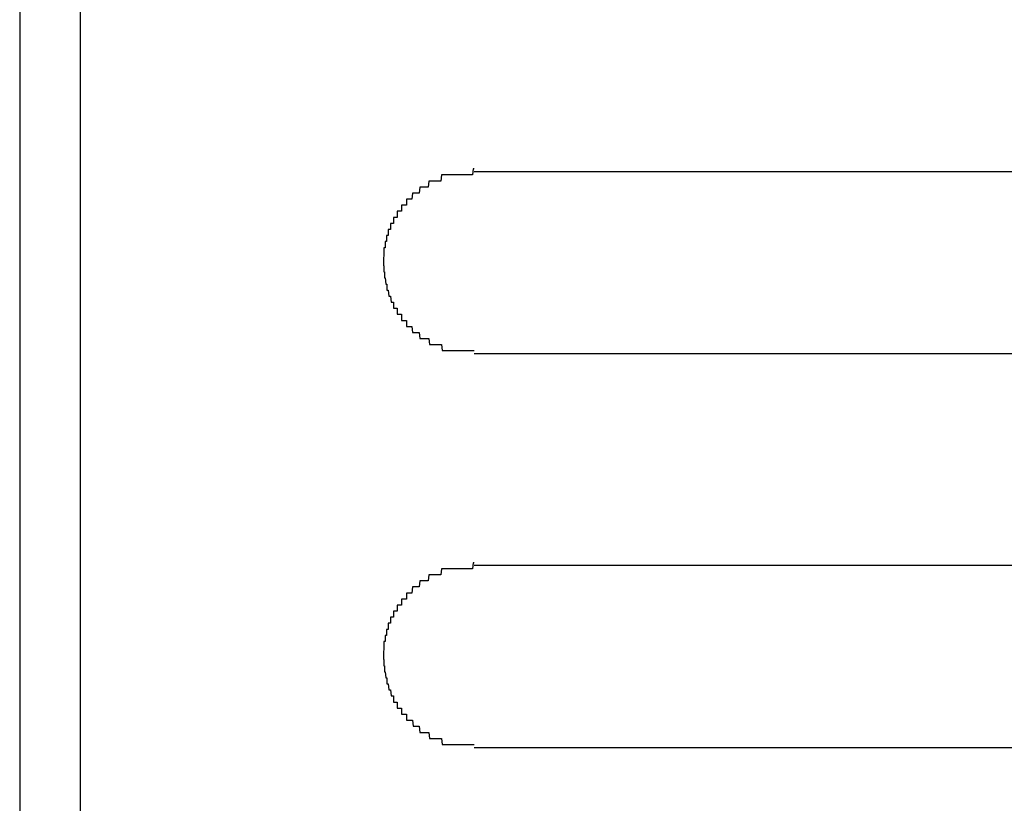
# Model space of a CAD drawing. Extents: x 543 to 20478, y 184 to 14052.
# Drawn here: x 8945 to 8961, y 13193 to 13206 of the extents above; entities that cross this region are included whole.
import ezdxf

# ---------------------------------------------------------------- set-up
doc = ezdxf.new("R2010")
doc.units = 0
doc.header["$LTSCALE"] = 50
doc.header["$MEASUREMENT"] = 0
doc.layers.add('鼻隠し前', color=2, linetype='CONTINUOUS')
doc.layers.add('鼻隠し前コーナー樹脂', color=4, linetype='CONTINUOUS')

msp = doc.modelspace()

# ---------------------------------------------------------------- linework, layer by layer
at = {"layer": '鼻隠し前'}
msp.add_line((8945.098, 13271.388), (8945.098, 13130.616), dxfattribs=at)
at = {"layer": '鼻隠し前コーナー樹脂', "linetype": 'Continuous'}
for p, q in [((8946.098, 13226.7), (8946.098, 13176.209)), ((8972.598, 13203.052), (8952.598, 13203.052)), ((8952.598, 13200.052), (8972.598, 13200.052)), ((8972.598, 13196.552), (8952.598, 13196.552)), ((8952.598, 13193.552), (8972.598, 13193.552))]:
    msp.add_line(p, q, dxfattribs=at)
at = {"layer": '鼻隠し前コーナー樹脂'}
for points in [[(8952.6, 13203.1, 0), (8952.59, 13203.1, 0), (8952.58, 13203.1, 0), (8952.57, 13203, 0), (8952.56, 13203, 0), (8952.55, 13203, 0), (8952.54, 13203, 0), (8952.53, 13203, 0), (8952.52, 13203, 0), (8952.51, 13203, 0), (8952.51, 13203, 0), (8952.5, 13203, 0), (8952.49, 13203, 0), (8952.48, 13203, 0), (8952.47, 13203, 0), (8952.46, 13203, 0), (8952.45, 13203, 0), (8952.44, 13203, 0), (8952.43, 13203, 0), (8952.42, 13203, 0), (8952.41, 13203, 0), (8952.4, 13203, 0), (8952.4, 13203, 0), (8952.39, 13203, 0), (8952.38, 13203, 0), (8952.37, 13203, 0), (8952.36, 13203, 0), (8952.35, 13203, 0), (8952.34, 13203, 0), (8952.33, 13203, 0), (8952.32, 13203, 0), (8952.31, 13203, 0), (8952.3, 13203, 0), (8952.3, 13203, 0), (8952.29, 13203, 0), (8952.28, 13203, 0), (8952.27, 13203, 0), (8952.26, 13203, 0), (8952.25, 13203, 0), (8952.24, 13203, 0), (8952.23, 13203, 0), (8952.22, 13203, 0), (8952.21, 13203, 0), (8952.21, 13203, 0), (8952.2, 13203, 0), (8952.19, 13203, 0), (8952.18, 13203, 0), (8952.17, 13203, 0), (8952.16, 13203, 0), (8952.15, 13203, 0), (8952.14, 13203, 0), (8952.13, 13203, 0), (8952.13, 13203, 0), (8952.12, 13203, 0), (8952.11, 13203, 0), (8952.1, 13203, 0), (8952.09, 13203, 0), (8952.08, 13203, 0), (8952.07, 13203, 0), (8952.06, 13203, 0), (8952.06, 13203, 0), (8952.05, 13202.9, 0), (8952.04, 13202.9, 0), (8952.03, 13202.9, 0), (8952.02, 13202.9, 0), (8952.01, 13202.9, 0), (8952, 13202.9, 0), (8952, 13202.9, 0), (8951.99, 13202.9, 0), (8951.98, 13202.9, 0), (8951.97, 13202.9, 0), (8951.96, 13202.9, 0), (8951.95, 13202.9, 0), (8951.95, 13202.9, 0), (8951.94, 13202.9, 0), (8951.93, 13202.9, 0), (8951.92, 13202.9, 0), (8951.91, 13202.9, 0), (8951.9, 13202.9, 0), (8951.9, 13202.9, 0), (8951.89, 13202.9, 0), (8951.88, 13202.9, 0), (8951.87, 13202.9, 0), (8951.86, 13202.9, 0), (8951.86, 13202.9, 0), (8951.85, 13202.9, 0), (8951.84, 13202.8, 0), (8951.83, 13202.8, 0), (8951.82, 13202.8, 0), (8951.82, 13202.8, 0), (8951.81, 13202.8, 0), (8951.8, 13202.8, 0), (8951.79, 13202.8, 0), (8951.78, 13202.8, 0), (8951.78, 13202.8, 0), (8951.77, 13202.8, 0), (8951.76, 13202.8, 0), (8951.75, 13202.8, 0), (8951.75, 13202.8, 0), (8951.74, 13202.8, 0), (8951.73, 13202.8, 0), (8951.72, 13202.8, 0), (8951.72, 13202.8, 0), (8951.71, 13202.8, 0), (8951.7, 13202.8, 0), (8951.69, 13202.7, 0), (8951.69, 13202.7, 0), (8951.68, 13202.7, 0), (8951.67, 13202.7, 0), (8951.66, 13202.7, 0), (8951.66, 13202.7, 0), (8951.65, 13202.7, 0), (8951.64, 13202.7, 0), (8951.64, 13202.7, 0), (8951.63, 13202.7, 0), (8951.62, 13202.7, 0), (8951.61, 13202.7, 0), (8951.61, 13202.7, 0), (8951.6, 13202.7, 0), (8951.59, 13202.7, 0), (8951.59, 13202.7, 0), (8951.58, 13202.7, 0), (8951.57, 13202.6, 0), (8951.57, 13202.6, 0), (8951.56, 13202.6, 0), (8951.55, 13202.6, 0), (8951.55, 13202.6, 0), (8951.54, 13202.6, 0), (8951.53, 13202.6, 0), (8951.53, 13202.6, 0), (8951.52, 13202.6, 0), (8951.51, 13202.6, 0), (8951.51, 13202.6, 0), (8951.5, 13202.6, 0), (8951.5, 13202.6, 0), (8951.49, 13202.6, 0), (8951.48, 13202.6, 0), (8951.48, 13202.5, 0), (8951.47, 13202.5, 0), (8951.47, 13202.5, 0), (8951.46, 13202.5, 0), (8951.45, 13202.5, 0), (8951.45, 13202.5, 0), (8951.44, 13202.5, 0), (8951.44, 13202.5, 0), (8951.43, 13202.5, 0), (8951.42, 13202.5, 0), (8951.42, 13202.5, 0), (8951.41, 13202.5, 0), (8951.41, 13202.5, 0), (8951.4, 13202.5, 0), (8951.4, 13202.4, 0), (8951.39, 13202.4, 0), (8951.38, 13202.4, 0), (8951.38, 13202.4, 0), (8951.37, 13202.4, 0), (8951.37, 13202.4, 0), (8951.36, 13202.4, 0), (8951.36, 13202.4, 0), (8951.35, 13202.4, 0), (8951.35, 13202.4, 0), (8951.34, 13202.4, 0), (8951.34, 13202.4, 0), (8951.33, 13202.4, 0), (8951.33, 13202.3, 0), (8951.32, 13202.3, 0), (8951.32, 13202.3, 0), (8951.31, 13202.3, 0), (8951.31, 13202.3, 0), (8951.3, 13202.3, 0), (8951.3, 13202.3, 0), (8951.29, 13202.3, 0), (8951.29, 13202.3, 0), (8951.28, 13202.3, 0), (8951.28, 13202.3, 0), (8951.28, 13202.3, 0), (8951.27, 13202.3, 0), (8951.27, 13202.2, 0), (8951.26, 13202.2, 0), (8951.26, 13202.2, 0), (8951.25, 13202.2, 0), (8951.25, 13202.2, 0), (8951.25, 13202.2, 0), (8951.24, 13202.2, 0), (8951.24, 13202.2, 0), (8951.23, 13202.2, 0), (8951.23, 13202.2, 0), (8951.23, 13202.2, 0), (8951.22, 13202.2, 0), (8951.22, 13202.1, 0), (8951.21, 13202.1, 0), (8951.21, 13202.1, 0), (8951.21, 13202.1, 0), (8951.2, 13202.1, 0), (8951.2, 13202.1, 0), (8951.2, 13202.1, 0), (8951.19, 13202.1, 0), (8951.19, 13202.1, 0), (8951.19, 13202.1, 0), (8951.18, 13202.1, 0), (8951.18, 13202, 0), (8951.18, 13202, 0), (8951.18, 13202, 0), (8951.17, 13202, 0), (8951.17, 13202, 0), (8951.17, 13202, 0), (8951.16, 13202, 0), (8951.16, 13202, 0), (8951.16, 13202, 0), (8951.16, 13202, 0), (8951.15, 13202, 0), (8951.15, 13202, 0), (8951.15, 13201.9, 0), (8951.15, 13201.9, 0), (8951.14, 13201.9, 0), (8951.14, 13201.9, 0), (8951.14, 13201.9, 0), (8951.14, 13201.9, 0), (8951.14, 13201.9, 0), (8951.13, 13201.9, 0), (8951.13, 13201.9, 0), (8951.13, 13201.9, 0), (8951.13, 13201.9, 0), (8951.13, 13201.8, 0), (8951.13, 13201.8, 0), (8951.12, 13201.8, 0), (8951.12, 13201.8, 0), (8951.12, 13201.8, 0), (8951.12, 13201.8, 0), (8951.12, 13201.8, 0), (8951.12, 13201.8, 0), (8951.12, 13201.8, 0), (8951.12, 13201.8, 0), (8951.11, 13201.8, 0), (8951.11, 13201.7, 0), (8951.11, 13201.7, 0), (8951.11, 13201.7, 0), (8951.11, 13201.7, 0), (8951.11, 13201.7, 0), (8951.11, 13201.7, 0), (8951.11, 13201.7, 0), (8951.11, 13201.7, 0), (8951.11, 13201.7, 0), (8951.11, 13201.7, 0), (8951.11, 13201.7, 0), (8951.1, 13201.6, 0), (8951.1, 13201.6, 0), (8951.1, 13201.6, 0), (8951.1, 13201.6, 0), (8951.1, 13201.6, 0), (8951.1, 13201.6, 0), (8951.1, 13201.6, 0), (8951.1, 13201.6, 0), (8951.1, 13201.6, 0), (8951.1, 13201.6, 0), (8951.1, 13201.6, 0)], [(8951.1, 13201.6, 0), (8951.1, 13201.5, 0), (8951.1, 13201.5, 0), (8951.1, 13201.5, 0), (8951.1, 13201.5, 0), (8951.1, 13201.5, 0), (8951.1, 13201.5, 0), (8951.1, 13201.5, 0), (8951.11, 13201.5, 0), (8951.11, 13201.5, 0), (8951.11, 13201.5, 0), (8951.11, 13201.5, 0), (8951.11, 13201.4, 0), (8951.11, 13201.4, 0), (8951.11, 13201.4, 0), (8951.11, 13201.4, 0), (8951.11, 13201.4, 0), (8951.11, 13201.4, 0), (8951.12, 13201.4, 0), (8951.12, 13201.4, 0), (8951.12, 13201.4, 0), (8951.12, 13201.4, 0), (8951.12, 13201.3, 0), (8951.12, 13201.3, 0), (8951.12, 13201.3, 0), (8951.12, 13201.3, 0), (8951.13, 13201.3, 0), (8951.13, 13201.3, 0), (8951.13, 13201.3, 0), (8951.13, 13201.3, 0), (8951.13, 13201.3, 0), (8951.13, 13201.3, 0), (8951.13, 13201.3, 0), (8951.14, 13201.2, 0), (8951.14, 13201.2, 0), (8951.14, 13201.2, 0), (8951.14, 13201.2, 0), (8951.14, 13201.2, 0), (8951.14, 13201.2, 0), (8951.15, 13201.2, 0), (8951.15, 13201.2, 0), (8951.15, 13201.2, 0), (8951.15, 13201.2, 0), (8951.15, 13201.2, 0), (8951.16, 13201.2, 0), (8951.16, 13201.1, 0), (8951.16, 13201.1, 0), (8951.16, 13201.1, 0), (8951.17, 13201.1, 0), (8951.17, 13201.1, 0), (8951.17, 13201.1, 0), (8951.17, 13201.1, 0), (8951.18, 13201.1, 0), (8951.18, 13201.1, 0), (8951.18, 13201.1, 0), (8951.18, 13201.1, 0), (8951.19, 13201, 0), (8951.19, 13201, 0), (8951.19, 13201, 0), (8951.2, 13201, 0), (8951.2, 13201, 0), (8951.2, 13201, 0), (8951.2, 13201, 0), (8951.21, 13201, 0), (8951.21, 13201, 0), (8951.22, 13201, 0), (8951.22, 13201, 0), (8951.22, 13201, 0), (8951.23, 13200.9, 0), (8951.23, 13200.9, 0), (8951.23, 13200.9, 0), (8951.24, 13200.9, 0), (8951.24, 13200.9, 0), (8951.25, 13200.9, 0), (8951.25, 13200.9, 0), (8951.25, 13200.9, 0), (8951.26, 13200.9, 0), (8951.26, 13200.9, 0), (8951.27, 13200.9, 0), (8951.27, 13200.9, 0), (8951.27, 13200.8, 0), (8951.28, 13200.8, 0), (8951.28, 13200.8, 0), (8951.29, 13200.8, 0), (8951.29, 13200.8, 0), (8951.3, 13200.8, 0), (8951.3, 13200.8, 0), (8951.31, 13200.8, 0), (8951.31, 13200.8, 0), (8951.32, 13200.8, 0), (8951.32, 13200.8, 0), (8951.33, 13200.8, 0), (8951.33, 13200.7, 0), (8951.34, 13200.7, 0), (8951.34, 13200.7, 0), (8951.35, 13200.7, 0), (8951.35, 13200.7, 0), (8951.36, 13200.7, 0), (8951.36, 13200.7, 0), (8951.37, 13200.7, 0), (8951.37, 13200.7, 0), (8951.38, 13200.7, 0), (8951.38, 13200.7, 0), (8951.39, 13200.7, 0), (8951.4, 13200.7, 0), (8951.4, 13200.6, 0), (8951.41, 13200.6, 0), (8951.41, 13200.6, 0), (8951.42, 13200.6, 0), (8951.42, 13200.6, 0), (8951.43, 13200.6, 0), (8951.44, 13200.6, 0), (8951.44, 13200.6, 0), (8951.45, 13200.6, 0), (8951.45, 13200.6, 0), (8951.46, 13200.6, 0), (8951.47, 13200.6, 0), (8951.47, 13200.6, 0), (8951.48, 13200.6, 0), (8951.48, 13200.5, 0), (8951.49, 13200.5, 0), (8951.5, 13200.5, 0), (8951.5, 13200.5, 0), (8951.51, 13200.5, 0), (8951.52, 13200.5, 0), (8951.52, 13200.5, 0), (8951.53, 13200.5, 0), (8951.54, 13200.5, 0), (8951.54, 13200.5, 0), (8951.55, 13200.5, 0), (8951.55, 13200.5, 0), (8951.56, 13200.5, 0), (8951.57, 13200.5, 0), (8951.57, 13200.5, 0), (8951.58, 13200.4, 0), (8951.59, 13200.4, 0), (8951.6, 13200.4, 0), (8951.6, 13200.4, 0), (8951.61, 13200.4, 0), (8951.62, 13200.4, 0), (8951.62, 13200.4, 0), (8951.63, 13200.4, 0), (8951.64, 13200.4, 0), (8951.64, 13200.4, 0), (8951.65, 13200.4, 0), (8951.66, 13200.4, 0), (8951.67, 13200.4, 0), (8951.67, 13200.4, 0), (8951.68, 13200.4, 0), (8951.69, 13200.4, 0), (8951.69, 13200.4, 0), (8951.7, 13200.3, 0), (8951.71, 13200.3, 0), (8951.72, 13200.3, 0), (8951.72, 13200.3, 0), (8951.73, 13200.3, 0), (8951.74, 13200.3, 0), (8951.75, 13200.3, 0), (8951.75, 13200.3, 0), (8951.76, 13200.3, 0), (8951.77, 13200.3, 0), (8951.78, 13200.3, 0), (8951.79, 13200.3, 0), (8951.79, 13200.3, 0), (8951.8, 13200.3, 0), (8951.81, 13200.3, 0), (8951.82, 13200.3, 0), (8951.82, 13200.3, 0), (8951.83, 13200.3, 0), (8951.84, 13200.3, 0), (8951.85, 13200.3, 0), (8951.86, 13200.2, 0), (8951.86, 13200.2, 0), (8951.87, 13200.2, 0), (8951.88, 13200.2, 0), (8951.89, 13200.2, 0), (8951.9, 13200.2, 0), (8951.91, 13200.2, 0), (8951.91, 13200.2, 0), (8951.92, 13200.2, 0), (8951.93, 13200.2, 0), (8951.94, 13200.2, 0), (8951.95, 13200.2, 0), (8951.95, 13200.2, 0), (8951.96, 13200.2, 0), (8951.97, 13200.2, 0), (8951.98, 13200.2, 0), (8951.99, 13200.2, 0), (8952, 13200.2, 0), (8952.01, 13200.2, 0), (8952.01, 13200.2, 0), (8952.02, 13200.2, 0), (8952.03, 13200.2, 0), (8952.04, 13200.2, 0), (8952.05, 13200.2, 0), (8952.06, 13200.2, 0), (8952.07, 13200.1, 0), (8952.07, 13200.1, 0), (8952.08, 13200.1, 0), (8952.09, 13200.1, 0), (8952.1, 13200.1, 0), (8952.11, 13200.1, 0), (8952.12, 13200.1, 0), (8952.13, 13200.1, 0), (8952.14, 13200.1, 0), (8952.14, 13200.1, 0), (8952.15, 13200.1, 0), (8952.16, 13200.1, 0), (8952.17, 13200.1, 0), (8952.18, 13200.1, 0), (8952.19, 13200.1, 0), (8952.2, 13200.1, 0), (8952.21, 13200.1, 0), (8952.22, 13200.1, 0), (8952.22, 13200.1, 0), (8952.23, 13200.1, 0), (8952.24, 13200.1, 0), (8952.25, 13200.1, 0), (8952.26, 13200.1, 0), (8952.27, 13200.1, 0), (8952.28, 13200.1, 0), (8952.29, 13200.1, 0), (8952.3, 13200.1, 0), (8952.31, 13200.1, 0), (8952.31, 13200.1, 0), (8952.32, 13200.1, 0), (8952.33, 13200.1, 0), (8952.34, 13200.1, 0), (8952.35, 13200.1, 0), (8952.36, 13200.1, 0), (8952.37, 13200.1, 0), (8952.38, 13200.1, 0), (8952.39, 13200.1, 0), (8952.4, 13200.1, 0), (8952.41, 13200.1, 0), (8952.41, 13200.1, 0), (8952.42, 13200.1, 0), (8952.43, 13200.1, 0), (8952.44, 13200.1, 0), (8952.45, 13200.1, 0), (8952.46, 13200.1, 0), (8952.47, 13200.1, 0), (8952.48, 13200.1, 0), (8952.49, 13200.1, 0), (8952.5, 13200.1, 0), (8952.51, 13200.1, 0), (8952.52, 13200.1, 0), (8952.52, 13200.1, 0), (8952.53, 13200.1, 0), (8952.54, 13200.1, 0), (8952.55, 13200.1, 0), (8952.56, 13200.1, 0), (8952.57, 13200.1, 0), (8952.58, 13200.1, 0), (8952.59, 13200.1, 0), (8952.6, 13200.1, 0)], [(8952.6, 13196.6, 0), (8952.59, 13196.6, 0), (8952.58, 13196.6, 0), (8952.57, 13196.5, 0), (8952.56, 13196.5, 0), (8952.55, 13196.5, 0), (8952.54, 13196.5, 0), (8952.53, 13196.5, 0), (8952.52, 13196.5, 0), (8952.51, 13196.5, 0), (8952.51, 13196.5, 0), (8952.5, 13196.5, 0), (8952.49, 13196.5, 0), (8952.48, 13196.5, 0), (8952.47, 13196.5, 0), (8952.46, 13196.5, 0), (8952.45, 13196.5, 0), (8952.44, 13196.5, 0), (8952.43, 13196.5, 0), (8952.42, 13196.5, 0), (8952.41, 13196.5, 0), (8952.4, 13196.5, 0), (8952.4, 13196.5, 0), (8952.39, 13196.5, 0), (8952.38, 13196.5, 0), (8952.37, 13196.5, 0), (8952.36, 13196.5, 0), (8952.35, 13196.5, 0), (8952.34, 13196.5, 0), (8952.33, 13196.5, 0), (8952.32, 13196.5, 0), (8952.31, 13196.5, 0), (8952.3, 13196.5, 0), (8952.3, 13196.5, 0), (8952.29, 13196.5, 0), (8952.28, 13196.5, 0), (8952.27, 13196.5, 0), (8952.26, 13196.5, 0), (8952.25, 13196.5, 0), (8952.24, 13196.5, 0), (8952.23, 13196.5, 0), (8952.22, 13196.5, 0), (8952.21, 13196.5, 0), (8952.21, 13196.5, 0), (8952.2, 13196.5, 0), (8952.19, 13196.5, 0), (8952.18, 13196.5, 0), (8952.17, 13196.5, 0), (8952.16, 13196.5, 0), (8952.15, 13196.5, 0), (8952.14, 13196.5, 0), (8952.13, 13196.5, 0), (8952.13, 13196.5, 0), (8952.12, 13196.5, 0), (8952.11, 13196.5, 0), (8952.1, 13196.5, 0), (8952.09, 13196.5, 0), (8952.08, 13196.5, 0), (8952.07, 13196.5, 0), (8952.06, 13196.5, 0), (8952.06, 13196.5, 0), (8952.05, 13196.4, 0), (8952.04, 13196.4, 0), (8952.03, 13196.4, 0), (8952.02, 13196.4, 0), (8952.01, 13196.4, 0), (8952, 13196.4, 0), (8952, 13196.4, 0), (8951.99, 13196.4, 0), (8951.98, 13196.4, 0), (8951.97, 13196.4, 0), (8951.96, 13196.4, 0), (8951.95, 13196.4, 0), (8951.95, 13196.4, 0), (8951.94, 13196.4, 0), (8951.93, 13196.4, 0), (8951.92, 13196.4, 0), (8951.91, 13196.4, 0), (8951.9, 13196.4, 0), (8951.9, 13196.4, 0), (8951.89, 13196.4, 0), (8951.88, 13196.4, 0), (8951.87, 13196.4, 0), (8951.86, 13196.4, 0), (8951.86, 13196.4, 0), (8951.85, 13196.4, 0), (8951.84, 13196.3, 0), (8951.83, 13196.3, 0), (8951.82, 13196.3, 0), (8951.82, 13196.3, 0), (8951.81, 13196.3, 0), (8951.8, 13196.3, 0), (8951.79, 13196.3, 0), (8951.78, 13196.3, 0), (8951.78, 13196.3, 0), (8951.77, 13196.3, 0), (8951.76, 13196.3, 0), (8951.75, 13196.3, 0), (8951.75, 13196.3, 0), (8951.74, 13196.3, 0), (8951.73, 13196.3, 0), (8951.72, 13196.3, 0), (8951.72, 13196.3, 0), (8951.71, 13196.3, 0), (8951.7, 13196.3, 0), (8951.69, 13196.2, 0), (8951.69, 13196.2, 0), (8951.68, 13196.2, 0), (8951.67, 13196.2, 0), (8951.66, 13196.2, 0), (8951.66, 13196.2, 0), (8951.65, 13196.2, 0), (8951.64, 13196.2, 0), (8951.64, 13196.2, 0), (8951.63, 13196.2, 0), (8951.62, 13196.2, 0), (8951.61, 13196.2, 0), (8951.61, 13196.2, 0), (8951.6, 13196.2, 0), (8951.59, 13196.2, 0), (8951.59, 13196.2, 0), (8951.58, 13196.2, 0), (8951.57, 13196.1, 0), (8951.57, 13196.1, 0), (8951.56, 13196.1, 0), (8951.55, 13196.1, 0), (8951.55, 13196.1, 0), (8951.54, 13196.1, 0), (8951.53, 13196.1, 0), (8951.53, 13196.1, 0), (8951.52, 13196.1, 0), (8951.51, 13196.1, 0), (8951.51, 13196.1, 0), (8951.5, 13196.1, 0), (8951.5, 13196.1, 0), (8951.49, 13196.1, 0), (8951.48, 13196.1, 0), (8951.48, 13196, 0), (8951.47, 13196, 0), (8951.47, 13196, 0), (8951.46, 13196, 0), (8951.45, 13196, 0), (8951.45, 13196, 0), (8951.44, 13196, 0), (8951.44, 13196, 0), (8951.43, 13196, 0), (8951.42, 13196, 0), (8951.42, 13196, 0), (8951.41, 13196, 0), (8951.41, 13196, 0), (8951.4, 13196, 0), (8951.4, 13195.9, 0), (8951.39, 13195.9, 0), (8951.38, 13195.9, 0), (8951.38, 13195.9, 0), (8951.37, 13195.9, 0), (8951.37, 13195.9, 0), (8951.36, 13195.9, 0), (8951.36, 13195.9, 0), (8951.35, 13195.9, 0), (8951.35, 13195.9, 0), (8951.34, 13195.9, 0), (8951.34, 13195.9, 0), (8951.33, 13195.9, 0), (8951.33, 13195.8, 0), (8951.32, 13195.8, 0), (8951.32, 13195.8, 0), (8951.31, 13195.8, 0), (8951.31, 13195.8, 0), (8951.3, 13195.8, 0), (8951.3, 13195.8, 0), (8951.29, 13195.8, 0), (8951.29, 13195.8, 0), (8951.28, 13195.8, 0), (8951.28, 13195.8, 0), (8951.28, 13195.8, 0), (8951.27, 13195.8, 0), (8951.27, 13195.7, 0), (8951.26, 13195.7, 0), (8951.26, 13195.7, 0), (8951.25, 13195.7, 0), (8951.25, 13195.7, 0), (8951.25, 13195.7, 0), (8951.24, 13195.7, 0), (8951.24, 13195.7, 0), (8951.23, 13195.7, 0), (8951.23, 13195.7, 0), (8951.23, 13195.7, 0), (8951.22, 13195.7, 0), (8951.22, 13195.6, 0), (8951.21, 13195.6, 0), (8951.21, 13195.6, 0), (8951.21, 13195.6, 0), (8951.2, 13195.6, 0), (8951.2, 13195.6, 0), (8951.2, 13195.6, 0), (8951.19, 13195.6, 0), (8951.19, 13195.6, 0), (8951.19, 13195.6, 0), (8951.18, 13195.6, 0), (8951.18, 13195.5, 0), (8951.18, 13195.5, 0), (8951.18, 13195.5, 0), (8951.17, 13195.5, 0), (8951.17, 13195.5, 0), (8951.17, 13195.5, 0), (8951.16, 13195.5, 0), (8951.16, 13195.5, 0), (8951.16, 13195.5, 0), (8951.16, 13195.5, 0), (8951.15, 13195.5, 0), (8951.15, 13195.5, 0), (8951.15, 13195.4, 0), (8951.15, 13195.4, 0), (8951.14, 13195.4, 0), (8951.14, 13195.4, 0), (8951.14, 13195.4, 0), (8951.14, 13195.4, 0), (8951.14, 13195.4, 0), (8951.13, 13195.4, 0), (8951.13, 13195.4, 0), (8951.13, 13195.4, 0), (8951.13, 13195.4, 0), (8951.13, 13195.3, 0), (8951.13, 13195.3, 0), (8951.12, 13195.3, 0), (8951.12, 13195.3, 0), (8951.12, 13195.3, 0), (8951.12, 13195.3, 0), (8951.12, 13195.3, 0), (8951.12, 13195.3, 0), (8951.12, 13195.3, 0), (8951.12, 13195.3, 0), (8951.11, 13195.3, 0), (8951.11, 13195.2, 0), (8951.11, 13195.2, 0), (8951.11, 13195.2, 0), (8951.11, 13195.2, 0), (8951.11, 13195.2, 0), (8951.11, 13195.2, 0), (8951.11, 13195.2, 0), (8951.11, 13195.2, 0), (8951.11, 13195.2, 0), (8951.11, 13195.2, 0), (8951.11, 13195.2, 0), (8951.1, 13195.1, 0), (8951.1, 13195.1, 0), (8951.1, 13195.1, 0), (8951.1, 13195.1, 0), (8951.1, 13195.1, 0), (8951.1, 13195.1, 0), (8951.1, 13195.1, 0), (8951.1, 13195.1, 0), (8951.1, 13195.1, 0), (8951.1, 13195.1, 0), (8951.1, 13195.1, 0)], [(8951.1, 13195.1, 0), (8951.1, 13195, 0), (8951.1, 13195, 0), (8951.1, 13195, 0), (8951.1, 13195, 0), (8951.1, 13195, 0), (8951.1, 13195, 0), (8951.1, 13195, 0), (8951.11, 13195, 0), (8951.11, 13195, 0), (8951.11, 13195, 0), (8951.11, 13195, 0), (8951.11, 13194.9, 0), (8951.11, 13194.9, 0), (8951.11, 13194.9, 0), (8951.11, 13194.9, 0), (8951.11, 13194.9, 0), (8951.11, 13194.9, 0), (8951.12, 13194.9, 0), (8951.12, 13194.9, 0), (8951.12, 13194.9, 0), (8951.12, 13194.9, 0), (8951.12, 13194.8, 0), (8951.12, 13194.8, 0), (8951.12, 13194.8, 0), (8951.12, 13194.8, 0), (8951.13, 13194.8, 0), (8951.13, 13194.8, 0), (8951.13, 13194.8, 0), (8951.13, 13194.8, 0), (8951.13, 13194.8, 0), (8951.13, 13194.8, 0), (8951.13, 13194.8, 0), (8951.14, 13194.7, 0), (8951.14, 13194.7, 0), (8951.14, 13194.7, 0), (8951.14, 13194.7, 0), (8951.14, 13194.7, 0), (8951.14, 13194.7, 0), (8951.15, 13194.7, 0), (8951.15, 13194.7, 0), (8951.15, 13194.7, 0), (8951.15, 13194.7, 0), (8951.15, 13194.7, 0), (8951.16, 13194.7, 0), (8951.16, 13194.6, 0), (8951.16, 13194.6, 0), (8951.16, 13194.6, 0), (8951.17, 13194.6, 0), (8951.17, 13194.6, 0), (8951.17, 13194.6, 0), (8951.17, 13194.6, 0), (8951.18, 13194.6, 0), (8951.18, 13194.6, 0), (8951.18, 13194.6, 0), (8951.18, 13194.6, 0), (8951.19, 13194.5, 0), (8951.19, 13194.5, 0), (8951.19, 13194.5, 0), (8951.2, 13194.5, 0), (8951.2, 13194.5, 0), (8951.2, 13194.5, 0), (8951.2, 13194.5, 0), (8951.21, 13194.5, 0), (8951.21, 13194.5, 0), (8951.22, 13194.5, 0), (8951.22, 13194.5, 0), (8951.22, 13194.5, 0), (8951.23, 13194.4, 0), (8951.23, 13194.4, 0), (8951.23, 13194.4, 0), (8951.24, 13194.4, 0), (8951.24, 13194.4, 0), (8951.25, 13194.4, 0), (8951.25, 13194.4, 0), (8951.25, 13194.4, 0), (8951.26, 13194.4, 0), (8951.26, 13194.4, 0), (8951.27, 13194.4, 0), (8951.27, 13194.4, 0), (8951.27, 13194.3, 0), (8951.28, 13194.3, 0), (8951.28, 13194.3, 0), (8951.29, 13194.3, 0), (8951.29, 13194.3, 0), (8951.3, 13194.3, 0), (8951.3, 13194.3, 0), (8951.31, 13194.3, 0), (8951.31, 13194.3, 0), (8951.32, 13194.3, 0), (8951.32, 13194.3, 0), (8951.33, 13194.3, 0), (8951.33, 13194.2, 0), (8951.34, 13194.2, 0), (8951.34, 13194.2, 0), (8951.35, 13194.2, 0), (8951.35, 13194.2, 0), (8951.36, 13194.2, 0), (8951.36, 13194.2, 0), (8951.37, 13194.2, 0), (8951.37, 13194.2, 0), (8951.38, 13194.2, 0), (8951.38, 13194.2, 0), (8951.39, 13194.2, 0), (8951.4, 13194.2, 0), (8951.4, 13194.1, 0), (8951.41, 13194.1, 0), (8951.41, 13194.1, 0), (8951.42, 13194.1, 0), (8951.42, 13194.1, 0), (8951.43, 13194.1, 0), (8951.44, 13194.1, 0), (8951.44, 13194.1, 0), (8951.45, 13194.1, 0), (8951.45, 13194.1, 0), (8951.46, 13194.1, 0), (8951.47, 13194.1, 0), (8951.47, 13194.1, 0), (8951.48, 13194.1, 0), (8951.48, 13194, 0), (8951.49, 13194, 0), (8951.5, 13194, 0), (8951.5, 13194, 0), (8951.51, 13194, 0), (8951.52, 13194, 0), (8951.52, 13194, 0), (8951.53, 13194, 0), (8951.53, 13194, 0), (8951.54, 13194, 0), (8951.55, 13194, 0), (8951.55, 13194, 0), (8951.56, 13194, 0), (8951.57, 13194, 0), (8951.57, 13194, 0), (8951.58, 13194, 0), (8951.59, 13193.9, 0), (8951.6, 13193.9, 0), (8951.6, 13193.9, 0), (8951.61, 13193.9, 0), (8951.62, 13193.9, 0), (8951.62, 13193.9, 0), (8951.63, 13193.9, 0), (8951.64, 13193.9, 0), (8951.64, 13193.9, 0), (8951.65, 13193.9, 0), (8951.66, 13193.9, 0), (8951.67, 13193.9, 0), (8951.67, 13193.9, 0), (8951.68, 13193.9, 0), (8951.69, 13193.9, 0), (8951.69, 13193.9, 0), (8951.7, 13193.8, 0), (8951.71, 13193.8, 0), (8951.72, 13193.8, 0), (8951.72, 13193.8, 0), (8951.73, 13193.8, 0), (8951.74, 13193.8, 0), (8951.75, 13193.8, 0), (8951.75, 13193.8, 0), (8951.76, 13193.8, 0), (8951.77, 13193.8, 0), (8951.78, 13193.8, 0), (8951.79, 13193.8, 0), (8951.79, 13193.8, 0), (8951.8, 13193.8, 0), (8951.81, 13193.8, 0), (8951.82, 13193.8, 0), (8951.82, 13193.8, 0), (8951.83, 13193.8, 0), (8951.84, 13193.8, 0), (8951.85, 13193.8, 0), (8951.86, 13193.7, 0), (8951.86, 13193.7, 0), (8951.87, 13193.7, 0), (8951.88, 13193.7, 0), (8951.89, 13193.7, 0), (8951.9, 13193.7, 0), (8951.91, 13193.7, 0), (8951.91, 13193.7, 0), (8951.92, 13193.7, 0), (8951.93, 13193.7, 0), (8951.94, 13193.7, 0), (8951.95, 13193.7, 0), (8951.95, 13193.7, 0), (8951.96, 13193.7, 0), (8951.97, 13193.7, 0), (8951.98, 13193.7, 0), (8951.99, 13193.7, 0), (8952, 13193.7, 0), (8952.01, 13193.7, 0), (8952.01, 13193.7, 0), (8952.02, 13193.7, 0), (8952.03, 13193.7, 0), (8952.04, 13193.7, 0), (8952.05, 13193.7, 0), (8952.06, 13193.7, 0), (8952.07, 13193.6, 0), (8952.07, 13193.6, 0), (8952.08, 13193.6, 0), (8952.09, 13193.6, 0), (8952.1, 13193.6, 0), (8952.11, 13193.6, 0), (8952.12, 13193.6, 0), (8952.13, 13193.6, 0), (8952.14, 13193.6, 0), (8952.14, 13193.6, 0), (8952.15, 13193.6, 0), (8952.16, 13193.6, 0), (8952.17, 13193.6, 0), (8952.18, 13193.6, 0), (8952.19, 13193.6, 0), (8952.2, 13193.6, 0), (8952.21, 13193.6, 0), (8952.21, 13193.6, 0), (8952.22, 13193.6, 0), (8952.23, 13193.6, 0), (8952.24, 13193.6, 0), (8952.25, 13193.6, 0), (8952.26, 13193.6, 0), (8952.27, 13193.6, 0), (8952.28, 13193.6, 0), (8952.29, 13193.6, 0), (8952.3, 13193.6, 0), (8952.3, 13193.6, 0), (8952.31, 13193.6, 0), (8952.32, 13193.6, 0), (8952.33, 13193.6, 0), (8952.34, 13193.6, 0), (8952.35, 13193.6, 0), (8952.36, 13193.6, 0), (8952.37, 13193.6, 0), (8952.38, 13193.6, 0), (8952.39, 13193.6, 0), (8952.4, 13193.6, 0), (8952.41, 13193.6, 0), (8952.41, 13193.6, 0), (8952.42, 13193.6, 0), (8952.43, 13193.6, 0), (8952.44, 13193.6, 0), (8952.45, 13193.6, 0), (8952.46, 13193.6, 0), (8952.47, 13193.6, 0), (8952.48, 13193.6, 0), (8952.49, 13193.6, 0), (8952.5, 13193.6, 0), (8952.51, 13193.6, 0), (8952.52, 13193.6, 0), (8952.52, 13193.6, 0), (8952.53, 13193.6, 0), (8952.54, 13193.6, 0), (8952.55, 13193.6, 0), (8952.56, 13193.6, 0), (8952.57, 13193.6, 0), (8952.58, 13193.6, 0), (8952.59, 13193.6, 0), (8952.6, 13193.6, 0)]]:
    msp.add_polyline3d(points, dxfattribs=at)

doc.saveas('drawing.dxf')
